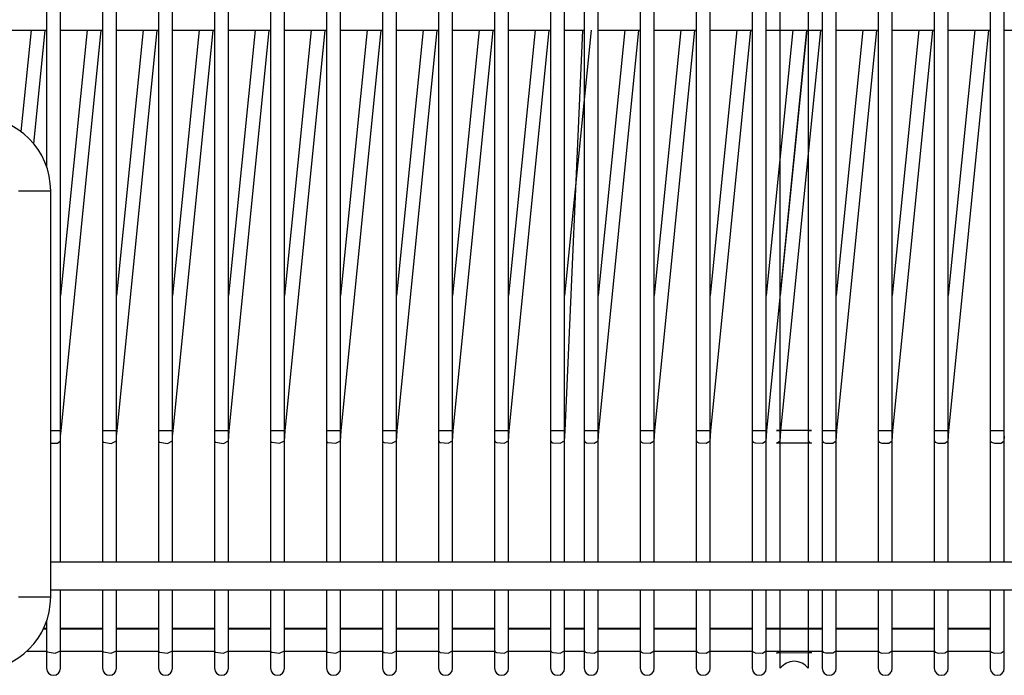
# Model space of a CAD drawing. Units: millimetres. Extents: x 55 to 7573, y -2 to 5359.
# Drawn here: x 2397 to 2432, y 3963 to 3986 of the extents above; entities that cross this region are included whole.
import ezdxf

# ---------------------------------------------------------------- set-up
doc = ezdxf.new("R2010")
doc.units = ezdxf.units.MM
doc.layers.add('LG-Product', color=3, linetype='Continuous')

msp = doc.modelspace()

# ---------------------------------------------------------------- linework, layer by layer
at = {"layer": 'LG-Product', "linetype": 'Continuous'}
for p, q in [((2397.868998, 3986.873769), (2397.868998, 3985.87383)), ((2398.368968, 3985.87383), (2398.368968, 3986.873769)), ((2399.869118, 3986.873769), (2399.869118, 3985.87383)), ((2400.369088, 3985.87383), (2400.369088, 3986.873769)), ((2401.868996, 3986.873769), (2401.868996, 3985.87383)), ((2402.368966, 3985.87383), (2402.368966, 3986.873769)), ((2403.869116, 3986.873769), (2403.869116, 3985.87383)), ((2404.369086, 3985.87383), (2404.369086, 3986.873769)), ((2405.868994, 3986.873769), (2405.868994, 3985.87383)), ((2406.368964, 3985.87383), (2406.368964, 3986.873769)), ((2407.869115, 3986.873769), (2407.869115, 3985.87383)), ((2408.369084, 3985.87383), (2408.369084, 3986.873769)), ((2409.868992, 3986.873769), (2409.868992, 3985.87383)), ((2410.368962, 3985.87383), (2410.368962, 3986.873769)), ((2411.869113, 3986.873769), (2411.869113, 3985.87383)), ((2412.369082, 3985.87383), (2412.369082, 3986.873769)), ((2413.86899, 3986.873769), (2413.86899, 3985.87383)), ((2414.36896, 3985.87383), (2414.36896, 3986.873769)), ((2415.869111, 3986.873769), (2415.869111, 3985.87383)), ((2416.36908, 3985.87383), (2416.36908, 3986.873769)), ((2417.068888, 3986.873769), (2417.068888, 3985.87383)), ((2417.568858, 3985.87383), (2417.568858, 3986.873769)), ((2419.069009, 3986.873769), (2419.069009, 3985.87383)), ((2419.568978, 3985.87383), (2419.568978, 3986.873769)), ((2421.068887, 3986.873769), (2421.068887, 3985.87383)), ((2421.568856, 3985.87383), (2421.568856, 3986.873769)), ((2423.069007, 3986.873769), (2423.069007, 3985.87383)), ((2423.568976, 3985.87383), (2423.568976, 3986.873769)), ((2424.068854, 3985.87383), (2424.068854, 3986.873769)), ((2425.068885, 3986.873769), (2425.068885, 3985.87383)), ((2425.569005, 3986.873769), (2425.569005, 3985.87383)), ((2426.068974, 3985.87383), (2426.068974, 3986.873769)), ((2427.568883, 3986.873769), (2427.568883, 3985.87383)), ((2428.068852, 3985.87383), (2428.068852, 3986.873769)), ((2429.569003, 3986.873769), (2429.569003, 3985.87383)), ((2430.068972, 3985.87383), (2430.068972, 3986.873769)), ((2431.568881, 3986.873769), (2431.568881, 3985.87383)), ((2432.06885, 3985.87383), (2432.06885, 3986.873769)), ((2396.36909, 3985.87383), (2397.868998, 3985.87383)), ((2397.317918, 3985.87383), (2396.955052, 3982.246871)), ((2397.413842, 3981.809156), (2397.820309, 3985.87383)), ((2397.868998, 3985.87383), (2397.868998, 3981.002519)), ((2398.368968, 3985.87383), (2399.869118, 3985.87383)), ((2398.368968, 3971.566322), (2398.368968, 3985.87383)), ((2399.317796, 3985.87383), (2398.368968, 3976.386522)), ((2398.38762, 3971.546943), (2399.82043, 3985.87383)), ((2399.869118, 3985.87383), (2399.869118, 3971.566322)), ((2400.369088, 3985.87383), (2401.868996, 3985.87383)), ((2400.369088, 3971.566322), (2400.369088, 3985.87383)), ((2401.317916, 3985.87383), (2400.369088, 3976.386522)), ((2400.387498, 3971.546943), (2401.820307, 3985.87383)), ((2401.868996, 3985.87383), (2401.868996, 3971.566322)), ((2402.368966, 3985.87383), (2403.869116, 3985.87383)), ((2402.368966, 3971.566322), (2402.368966, 3985.87383)), ((2403.317794, 3985.87383), (2402.368966, 3976.386522)), ((2402.387618, 3971.546943), (2403.820428, 3985.87383)), ((2403.869116, 3985.87383), (2403.869116, 3971.566322)), ((2404.369086, 3985.87383), (2405.868994, 3985.87383)), ((2404.369086, 3971.566322), (2404.369086, 3985.87383)), ((2405.317914, 3985.87383), (2404.369086, 3976.386522)), ((2404.387738, 3971.546943), (2405.820305, 3985.87383)), ((2405.868994, 3985.87383), (2405.868994, 3971.566322)), ((2406.368964, 3985.87383), (2407.869115, 3985.87383)), ((2406.368964, 3971.566322), (2406.368964, 3985.87383)), ((2407.317792, 3985.87383), (2406.368964, 3976.386522)), ((2406.387616, 3971.546943), (2407.820426, 3985.87383)), ((2407.869115, 3985.87383), (2407.869115, 3971.566322)), ((2408.369084, 3985.87383), (2409.868992, 3985.87383)), ((2408.369084, 3971.566322), (2408.369084, 3985.87383)), ((2409.317912, 3985.87383), (2408.369084, 3976.386522)), ((2408.387736, 3971.546943), (2409.820304, 3985.87383)), ((2409.868992, 3985.87383), (2409.868992, 3971.566322)), ((2410.368962, 3985.87383), (2411.869113, 3985.87383)), ((2410.368962, 3971.566322), (2410.368962, 3985.87383)), ((2411.31779, 3985.87383), (2410.368962, 3976.386522)), ((2410.387614, 3971.546943), (2411.820424, 3985.87383)), ((2411.869113, 3985.87383), (2411.869113, 3971.566322)), ((2412.369082, 3985.87383), (2413.86899, 3985.87383)), ((2412.369082, 3971.566322), (2412.369082, 3985.87383)), ((2413.31791, 3985.87383), (2412.369082, 3976.386522)), ((2412.387734, 3971.546943), (2413.820302, 3985.87383)), ((2413.86899, 3985.87383), (2413.86899, 3971.566322)), ((2414.36896, 3985.87383), (2415.869111, 3985.87383)), ((2414.36896, 3971.566322), (2414.36896, 3985.87383)), ((2415.317788, 3985.87383), (2414.36896, 3976.386522)), ((2414.387612, 3971.546943), (2415.820422, 3985.87383)), ((2415.869111, 3985.87383), (2415.869111, 3971.566322)), ((2416.36908, 3985.87383), (2417.068888, 3985.87383)), ((2416.36908, 3971.566322), (2416.36908, 3985.87383)), ((2417.317908, 3985.87383), (2416.36908, 3976.386522)), ((2416.387732, 3971.546943), (2417.0202, 3985.87383)), ((2417.068888, 3985.87383), (2417.068888, 3971.566322)), ((2417.568858, 3985.87383), (2419.069009, 3985.87383)), ((2417.568858, 3971.566322), (2417.568858, 3985.87383)), ((2418.517686, 3985.87383), (2417.568858, 3976.386522)), ((2417.58751, 3971.546943), (2419.02032, 3985.87383)), ((2419.069009, 3985.87383), (2419.069009, 3971.566322)), ((2419.568978, 3985.87383), (2421.068887, 3985.87383)), ((2419.568978, 3971.566322), (2419.568978, 3985.87383)), ((2420.517806, 3985.87383), (2419.568978, 3976.386522)), ((2419.58763, 3971.546943), (2421.020198, 3985.87383)), ((2421.068887, 3985.87383), (2421.068887, 3971.566322)), ((2421.568856, 3985.87383), (2423.069007, 3985.87383)), ((2421.568856, 3971.566322), (2421.568856, 3985.87383)), ((2422.517684, 3985.87383), (2421.568856, 3976.386522)), ((2421.587508, 3971.546943), (2423.020318, 3985.87383)), ((2423.069007, 3985.87383), (2423.069007, 3971.566322)), ((2423.568976, 3985.87383), (2425.068885, 3985.87383)), ((2423.568976, 3971.566322), (2423.568976, 3985.87383)), ((2424.517804, 3985.87383), (2423.568976, 3976.386522)), ((2423.587628, 3971.546943), (2425.020196, 3985.87383)), ((2424.068854, 3985.87383), (2425.569005, 3985.87383)), ((2424.068854, 3971.566322), (2424.068854, 3985.87383)), ((2425.017682, 3985.87383), (2424.069096, 3976.386522)), ((2424.087506, 3971.546943), (2425.520316, 3985.87383)), ((2425.068885, 3985.87383), (2425.068885, 3971.566322)), ((2425.569005, 3985.87383), (2425.569005, 3971.566322)), ((2426.068974, 3985.87383), (2427.568883, 3985.87383)), ((2426.068974, 3971.566322), (2426.068974, 3985.87383)), ((2427.017802, 3985.87383), (2426.068974, 3976.386522)), ((2426.087626, 3971.546943), (2427.520194, 3985.87383)), ((2427.568883, 3985.87383), (2427.568883, 3971.566322)), ((2428.068852, 3985.87383), (2429.569003, 3985.87383)), ((2428.068852, 3971.566322), (2428.068852, 3985.87383)), ((2429.01768, 3985.87383), (2428.069094, 3976.386522)), ((2428.087504, 3971.546943), (2429.520314, 3985.87383)), ((2429.569003, 3985.87383), (2429.569003, 3971.566322)), ((2430.068972, 3985.87383), (2431.568881, 3985.87383)), ((2430.068972, 3971.566322), (2430.068972, 3985.87383)), ((2431.0178, 3985.87383), (2430.068972, 3976.386522)), ((2430.087624, 3971.546943), (2431.520192, 3985.87383)), ((2431.568881, 3985.87383), (2431.568881, 3971.566322)), ((2432.06885, 3985.87383), (2433.569001, 3985.87383)), ((2432.06885, 3971.566322), (2432.06885, 3985.87383)), ((2396.869059, 3980.123939), (2398.019183, 3980.123939)), ((2398.019183, 3965.623855), (2398.019183, 3980.123939)), ((2398.018941, 3971.566322), (2398.256087, 3971.566322)), ((2398.256087, 3971.566322), (2398.368968, 3971.566322)), ((2398.368968, 3971.37738), (2398.368968, 3971.566322)), ((2398.382775, 3971.547428), (2398.368968, 3971.548881)), ((2398.368968, 3971.194978), (2398.368968, 3971.37738)), ((2398.368968, 3971.189165), (2398.373812, 3971.365995)), ((2398.373812, 3971.365995), (2398.38762, 3971.546943)), ((2398.38762, 3971.546943), (2398.382775, 3971.547428)), ((2399.869118, 3971.566322), (2399.876628, 3971.566322)), ((2399.869118, 3971.566322), (2399.869118, 3971.37738)), ((2399.869118, 3971.37738), (2399.869118, 3971.194978)), ((2399.876628, 3971.566322), (2399.898671, 3971.566322)), ((2399.898671, 3971.566322), (2400.179661, 3971.566322)), ((2400.179661, 3971.566322), (2400.369088, 3971.566322)), ((2400.369088, 3971.37738), (2400.369088, 3971.566322)), ((2400.382895, 3971.547428), (2400.369088, 3971.548881)), ((2400.369088, 3971.194978), (2400.369088, 3971.37738)), ((2400.369088, 3971.189165), (2400.373933, 3971.365995)), ((2400.373933, 3971.365995), (2400.387498, 3971.546943)), ((2400.387498, 3971.546943), (2400.382895, 3971.547428)), ((2401.868996, 3971.566322), (2401.877717, 3971.566322)), ((2401.868996, 3971.566322), (2401.868996, 3971.37738)), ((2401.868996, 3971.37738), (2401.868996, 3971.194978)), ((2401.877717, 3971.566322), (2401.903151, 3971.566322)), ((2401.903151, 3971.566322), (2402.184384, 3971.566322)), ((2402.184384, 3971.566322), (2402.368966, 3971.566322)), ((2402.368966, 3971.37738), (2402.368966, 3971.566322)), ((2402.382773, 3971.547428), (2402.368966, 3971.548881)), ((2402.368966, 3971.194978), (2402.368966, 3971.37738)), ((2402.368966, 3971.189165), (2402.37381, 3971.365995)), ((2402.37381, 3971.365995), (2402.387618, 3971.546943)), ((2402.387618, 3971.546943), (2402.382773, 3971.547428)), ((2403.869116, 3971.566322), (2403.879048, 3971.566322)), ((2403.869116, 3971.566322), (2403.869116, 3971.37738)), ((2403.869116, 3971.37738), (2403.869116, 3971.194978)), ((2403.879048, 3971.566322), (2403.908358, 3971.566322)), ((2403.908358, 3971.566322), (2404.189107, 3971.566322)), ((2404.189107, 3971.566322), (2404.369086, 3971.566322)), ((2404.369086, 3971.37738), (2404.369086, 3971.566322)), ((2404.382893, 3971.547428), (2404.369086, 3971.548881)), ((2404.369086, 3971.194978), (2404.369086, 3971.37738)), ((2404.369086, 3971.189165), (2404.373931, 3971.365995)), ((2404.373931, 3971.365995), (2404.387738, 3971.546943)), ((2404.387738, 3971.546943), (2404.382893, 3971.547428)), ((2405.868994, 3971.566322), (2405.880379, 3971.566322)), ((2405.868994, 3971.566322), (2405.868994, 3971.37738)), ((2405.868994, 3971.37738), (2405.868994, 3971.194978)), ((2405.880379, 3971.566322), (2405.913565, 3971.566322)), ((2405.913565, 3971.566322), (2406.193587, 3971.566322)), ((2406.193587, 3971.566322), (2406.368964, 3971.566322)), ((2406.368964, 3971.37738), (2406.368964, 3971.566322)), ((2406.382771, 3971.547428), (2406.368964, 3971.548881)), ((2406.368964, 3971.194978), (2406.368964, 3971.37738)), ((2406.368964, 3971.189165), (2406.373809, 3971.365995)), ((2406.373809, 3971.365995), (2406.387616, 3971.546943)), ((2406.387616, 3971.546943), (2406.382771, 3971.547428)), ((2407.869115, 3971.566322), (2407.881953, 3971.566322)), ((2407.869115, 3971.566322), (2407.869115, 3971.37738)), ((2407.869115, 3971.37738), (2407.869115, 3971.194978)), ((2407.881953, 3971.566322), (2407.919257, 3971.566322)), ((2407.919257, 3971.566322), (2408.19831, 3971.566322)), ((2408.19831, 3971.566322), (2408.369084, 3971.566322)), ((2408.369084, 3971.37738), (2408.369084, 3971.566322)), ((2408.382891, 3971.547428), (2408.369084, 3971.548881)), ((2408.369084, 3971.194978), (2408.369084, 3971.37738)), ((2408.369084, 3971.189165), (2408.373929, 3971.365995)), ((2408.373929, 3971.365995), (2408.387736, 3971.546943)), ((2408.387736, 3971.546943), (2408.382891, 3971.547428)), ((2409.868992, 3971.566322), (2409.883526, 3971.566322)), ((2409.868992, 3971.566322), (2409.868992, 3971.37738)), ((2409.868992, 3971.37738), (2409.868992, 3971.194978)), ((2409.883526, 3971.566322), (2409.925191, 3971.566322)), ((2409.925191, 3971.566322), (2410.20279, 3971.566322)), ((2410.20279, 3971.566322), (2410.368962, 3971.566322)), ((2410.368962, 3971.37738), (2410.368962, 3971.566322)), ((2410.382769, 3971.547428), (2410.368962, 3971.548881)), ((2410.368962, 3971.194978), (2410.368962, 3971.37738)), ((2410.368962, 3971.189165), (2410.373807, 3971.365995)), ((2410.373807, 3971.365995), (2410.387614, 3971.546943)), ((2410.387614, 3971.546943), (2410.382769, 3971.547428)), ((2411.869113, 3971.566322), (2411.8851, 3971.566322)), ((2411.869113, 3971.566322), (2411.869113, 3971.37738)), ((2411.869113, 3971.37738), (2411.869113, 3971.194978)), ((2411.8851, 3971.566322), (2411.931366, 3971.566322)), ((2411.931366, 3971.566322), (2412.20727, 3971.566322)), ((2412.20727, 3971.566322), (2412.369082, 3971.566322)), ((2412.369082, 3971.37738), (2412.369082, 3971.566322)), ((2412.382889, 3971.547428), (2412.369082, 3971.548881)), ((2412.369082, 3971.194978), (2412.369082, 3971.37738)), ((2412.369082, 3971.189165), (2412.373927, 3971.365995)), ((2412.373927, 3971.365995), (2412.387734, 3971.546943)), ((2412.387734, 3971.546943), (2412.382889, 3971.547428)), ((2413.86899, 3971.566322), (2413.886916, 3971.566322)), ((2413.86899, 3971.566322), (2413.86899, 3971.37738)), ((2413.86899, 3971.37738), (2413.86899, 3971.194978)), ((2413.886916, 3971.566322), (2413.937785, 3971.566322)), ((2413.937785, 3971.566322), (2414.211751, 3971.566322)), ((2414.211751, 3971.566322), (2414.36896, 3971.566322)), ((2414.36896, 3971.37738), (2414.36896, 3971.566322)), ((2414.382767, 3971.547428), (2414.36896, 3971.548881)), ((2414.36896, 3971.194978), (2414.36896, 3971.37738)), ((2414.36896, 3971.189165), (2414.373805, 3971.365995)), ((2414.373805, 3971.365995), (2414.387612, 3971.546943)), ((2414.387612, 3971.546943), (2414.382767, 3971.547428)), ((2415.869111, 3971.566322), (2415.888731, 3971.566322)), ((2415.869111, 3971.566322), (2415.869111, 3971.37738)), ((2415.869111, 3971.37738), (2415.869111, 3971.194978)), ((2415.888731, 3971.566322), (2415.944445, 3971.566322)), ((2415.944445, 3971.566322), (2416.216231, 3971.566322)), ((2416.216231, 3971.566322), (2416.36908, 3971.566322)), ((2416.36908, 3971.37738), (2416.36908, 3971.566322)), ((2416.382887, 3971.547428), (2416.36908, 3971.548881)), ((2416.36908, 3971.194978), (2416.36908, 3971.37738)), ((2416.36908, 3971.189165), (2416.373925, 3971.365995)), ((2416.373925, 3971.365995), (2416.387732, 3971.546943)), ((2416.387732, 3971.546943), (2416.382887, 3971.547428)), ((2417.068888, 3971.566322), (2417.090447, 3971.566322)), ((2417.068888, 3971.566322), (2417.068888, 3971.37738)), ((2417.068888, 3971.37738), (2417.068888, 3971.194978)), ((2417.090447, 3971.566322), (2417.15149, 3971.566322)), ((2417.15149, 3971.566322), (2417.420611, 3971.566322)), ((2417.420611, 3971.566322), (2417.568858, 3971.566322)), ((2417.568858, 3971.37738), (2417.568858, 3971.566322)), ((2417.582665, 3971.547428), (2417.568858, 3971.548881)), ((2417.568858, 3971.194978), (2417.568858, 3971.37738)), ((2417.568858, 3971.189165), (2417.573703, 3971.365995)), ((2417.573703, 3971.365995), (2417.58751, 3971.546943)), ((2417.58751, 3971.546943), (2417.582665, 3971.547428)), ((2419.069009, 3971.566322), (2419.092505, 3971.566322)), ((2419.069009, 3971.566322), (2419.069009, 3971.37738)), ((2419.069009, 3971.37738), (2419.069009, 3971.194978)), ((2419.092505, 3971.566322), (2419.158635, 3971.566322)), ((2419.158635, 3971.566322), (2419.424849, 3971.566322)), ((2419.424849, 3971.566322), (2419.568978, 3971.566322)), ((2419.568978, 3971.37738), (2419.568978, 3971.566322)), ((2419.582785, 3971.547428), (2419.568978, 3971.548881)), ((2419.568978, 3971.194978), (2419.568978, 3971.37738)), ((2419.568978, 3971.189165), (2419.573823, 3971.365995)), ((2419.573823, 3971.365995), (2419.58763, 3971.546943)), ((2419.58763, 3971.546943), (2419.582785, 3971.547428)), ((2421.068887, 3971.566322), (2421.094563, 3971.566322)), ((2421.068887, 3971.566322), (2421.068887, 3971.37738)), ((2421.068887, 3971.37738), (2421.068887, 3971.194978)), ((2421.094563, 3971.566322), (2421.166264, 3971.566322)), ((2421.166264, 3971.566322), (2421.429087, 3971.566322)), ((2421.429087, 3971.566322), (2421.568856, 3971.566322)), ((2421.568856, 3971.37738), (2421.568856, 3971.566322)), ((2421.582663, 3971.547428), (2421.568856, 3971.548881)), ((2421.568856, 3971.194978), (2421.568856, 3971.37738)), ((2421.568856, 3971.189165), (2421.573701, 3971.365995)), ((2421.573701, 3971.365995), (2421.587508, 3971.546943)), ((2421.587508, 3971.546943), (2421.582663, 3971.547428)), ((2423.069007, 3971.566322), (2423.096621, 3971.566322)), ((2423.069007, 3971.566322), (2423.069007, 3971.37738)), ((2423.069007, 3971.37738), (2423.069007, 3971.194978)), ((2423.096621, 3971.566322), (2423.173894, 3971.566322)), ((2423.173894, 3971.566322), (2423.433568, 3971.566322)), ((2423.433568, 3971.566322), (2423.568976, 3971.566322)), ((2423.568976, 3971.37738), (2423.568976, 3971.566322)), ((2423.582783, 3971.547428), (2423.568976, 3971.548881)), ((2423.568976, 3971.194978), (2423.568976, 3971.37738)), ((2423.568976, 3971.189165), (2423.573821, 3971.365995)), ((2423.573821, 3971.365995), (2423.587628, 3971.546943)), ((2423.587628, 3971.546943), (2423.582783, 3971.547428)), ((2425.181765, 3971.566322), (2423.937806, 3971.566322)), ((2423.937806, 3971.566322), (2424.068854, 3971.566322)), ((2424.068854, 3971.37738), (2424.068854, 3971.566322)), ((2424.082661, 3971.547428), (2424.068854, 3971.548881)), ((2424.068854, 3971.194978), (2424.068854, 3971.37738)), ((2424.068854, 3971.189165), (2424.073699, 3971.365995)), ((2424.073699, 3971.365995), (2424.087506, 3971.546943)), ((2424.087506, 3971.546943), (2424.082661, 3971.547428)), ((2425.068885, 3971.566322), (2425.098921, 3971.566322)), ((2425.068885, 3971.566322), (2425.068885, 3971.37738)), ((2425.068885, 3971.37738), (2425.068885, 3971.194978)), ((2425.098921, 3971.566322), (2425.181765, 3971.566322)), ((2425.569005, 3971.566322), (2425.601222, 3971.566322)), ((2425.569005, 3971.566322), (2425.569005, 3971.37738)), ((2425.569005, 3971.37738), (2425.569005, 3971.194978)), ((2425.601222, 3971.566322), (2425.689879, 3971.566322)), ((2425.689879, 3971.566322), (2425.942044, 3971.566322)), ((2425.942044, 3971.566322), (2426.068974, 3971.566322)), ((2426.068974, 3971.37738), (2426.068974, 3971.566322)), ((2426.082781, 3971.547428), (2426.068974, 3971.548881)), ((2426.068974, 3971.194978), (2426.068974, 3971.37738)), ((2426.068974, 3971.189165), (2426.073819, 3971.365995)), ((2426.073819, 3971.365995), (2426.087626, 3971.546943)), ((2426.087626, 3971.546943), (2426.082781, 3971.547428)), ((2427.568883, 3971.566322), (2427.603764, 3971.566322)), ((2427.568883, 3971.566322), (2427.568883, 3971.37738)), ((2427.568883, 3971.37738), (2427.568883, 3971.194978)), ((2427.603764, 3971.566322), (2427.698235, 3971.566322)), ((2427.698235, 3971.566322), (2427.94604, 3971.566322)), ((2427.94604, 3971.566322), (2428.068852, 3971.566322)), ((2428.068852, 3971.37738), (2428.068852, 3971.566322)), ((2428.082659, 3971.547428), (2428.068852, 3971.548881)), ((2428.068852, 3971.194978), (2428.068852, 3971.37738)), ((2428.068852, 3971.189165), (2428.073697, 3971.365995)), ((2428.073697, 3971.365995), (2428.087504, 3971.546943)), ((2428.087504, 3971.546943), (2428.082659, 3971.547428)), ((2429.569003, 3971.566322), (2429.606064, 3971.566322)), ((2429.569003, 3971.566322), (2429.569003, 3971.37738)), ((2429.569003, 3971.37738), (2429.569003, 3971.194978)), ((2429.606064, 3971.566322), (2429.706833, 3971.566322)), ((2429.706833, 3971.566322), (2429.950278, 3971.566322)), ((2429.950278, 3971.566322), (2430.068972, 3971.566322)), ((2430.068972, 3971.37738), (2430.068972, 3971.566322)), ((2430.082779, 3971.547428), (2430.068972, 3971.548881)), ((2430.068972, 3971.194978), (2430.068972, 3971.37738)), ((2430.068972, 3971.189165), (2430.073817, 3971.365995)), ((2430.073817, 3971.365995), (2430.087624, 3971.546943)), ((2430.087624, 3971.546943), (2430.082779, 3971.547428)), ((2431.568881, 3971.566322), (2431.608849, 3971.566322)), ((2431.568881, 3971.566322), (2431.568881, 3971.37738)), ((2431.568881, 3971.37738), (2431.568881, 3971.194978)), ((2431.608849, 3971.566322), (2431.715432, 3971.566322)), ((2431.715432, 3971.566322), (2431.954274, 3971.566322)), ((2431.954274, 3971.566322), (2432.06885, 3971.566322)), ((2432.06885, 3971.37738), (2432.06885, 3971.566322)), ((2432.06885, 3971.194978), (2432.06885, 3971.37738)), ((2432.06885, 3971.189165), (2432.073695, 3971.365995)), ((2398.018941, 3971.109954), (2398.256087, 3971.117464)), ((2398.256087, 3971.117464), (2398.368968, 3971.194978)), ((2398.368968, 3966.873779), (2398.368968, 3971.194978)), ((2399.869118, 3971.194978), (2399.869118, 3966.873779)), ((2399.869118, 3971.194978), (2399.876628, 3971.172451)), ((2399.876628, 3971.172451), (2399.898671, 3971.151376)), ((2399.898671, 3971.151376), (2400.179661, 3971.104867)), ((2400.179661, 3971.104867), (2400.369088, 3971.194978)), ((2400.369088, 3966.873779), (2400.369088, 3971.194978)), ((2401.868996, 3971.194978), (2401.868996, 3966.873779)), ((2401.868996, 3971.194978), (2401.877717, 3971.170755)), ((2401.877717, 3971.170755), (2401.903151, 3971.148227)), ((2401.903151, 3971.148227), (2402.184384, 3971.105352)), ((2402.184384, 3971.105352), (2402.368966, 3971.194978)), ((2402.368966, 3966.873779), (2402.368966, 3971.194978)), ((2403.869116, 3971.194978), (2403.869116, 3966.873779)), ((2403.869116, 3971.194978), (2403.879048, 3971.169059)), ((2403.879048, 3971.169059), (2403.908358, 3971.145078)), ((2403.908358, 3971.145078), (2404.189107, 3971.105836)), ((2404.189107, 3971.105836), (2404.369086, 3971.194978)), ((2404.369086, 3966.873779), (2404.369086, 3971.194978)), ((2405.868994, 3971.194978), (2405.868994, 3966.873779)), ((2405.868994, 3971.194978), (2405.880379, 3971.167364)), ((2405.880379, 3971.167364), (2405.913565, 3971.142171)), ((2405.913565, 3971.142171), (2406.193587, 3971.106321)), ((2406.193587, 3971.106321), (2406.368964, 3971.194978)), ((2406.368964, 3966.873779), (2406.368964, 3971.194978)), ((2407.869115, 3971.194978), (2407.869115, 3966.873779)), ((2407.869115, 3971.194978), (2407.881953, 3971.165668)), ((2407.881953, 3971.165668), (2407.919257, 3971.139265)), ((2407.919257, 3971.139265), (2408.19831, 3971.107048)), ((2408.19831, 3971.107048), (2408.369084, 3971.194978)), ((2408.369084, 3966.873779), (2408.369084, 3971.194978)), ((2409.868992, 3971.194978), (2409.868992, 3966.873779)), ((2409.868992, 3971.194978), (2409.883526, 3971.163972)), ((2409.883526, 3971.163972), (2409.925191, 3971.136358)), ((2409.925191, 3971.136358), (2410.20279, 3971.107532)), ((2410.20279, 3971.107532), (2410.368962, 3971.194978)), ((2410.368962, 3966.873779), (2410.368962, 3971.194978)), ((2411.869113, 3971.194978), (2411.869113, 3966.873779)), ((2411.869113, 3971.194978), (2411.8851, 3971.162277)), ((2411.8851, 3971.162277), (2411.931366, 3971.133693)), ((2411.931366, 3971.133693), (2412.20727, 3971.108259)), ((2412.20727, 3971.108259), (2412.369082, 3971.194978)), ((2412.369082, 3966.873779), (2412.369082, 3971.194978)), ((2413.86899, 3971.194978), (2413.86899, 3966.873779)), ((2413.86899, 3971.194978), (2413.886916, 3971.160581)), ((2413.886916, 3971.160581), (2413.937785, 3971.131029)), ((2413.937785, 3971.131029), (2414.211751, 3971.108743)), ((2414.211751, 3971.108743), (2414.36896, 3971.194978)), ((2414.36896, 3966.873779), (2414.36896, 3971.194978)), ((2415.869111, 3971.194978), (2415.869111, 3966.873779)), ((2415.869111, 3971.194978), (2415.888731, 3971.158885)), ((2415.888731, 3971.158885), (2415.944445, 3971.128606)), ((2415.944445, 3971.128606), (2416.216231, 3971.10947)), ((2416.216231, 3971.10947), (2416.36908, 3971.194978)), ((2416.36908, 3966.873779), (2416.36908, 3971.194978)), ((2417.068888, 3971.194978), (2417.068888, 3966.873779)), ((2417.068888, 3971.194978), (2417.090447, 3971.157432)), ((2417.090447, 3971.157432), (2417.15149, 3971.126184)), ((2417.15149, 3971.126184), (2417.420611, 3971.110197)), ((2417.420611, 3971.110197), (2417.568858, 3971.194978)), ((2417.568858, 3966.873779), (2417.568858, 3971.194978)), ((2419.069009, 3971.194978), (2419.069009, 3966.873779)), ((2419.069009, 3971.194978), (2419.092505, 3971.155736)), ((2419.092505, 3971.155736), (2419.158635, 3971.123762)), ((2419.158635, 3971.123762), (2419.424849, 3971.110923)), ((2419.424849, 3971.110923), (2419.568978, 3971.194978)), ((2419.568978, 3966.873779), (2419.568978, 3971.194978)), ((2421.068887, 3971.194978), (2421.068887, 3966.873779)), ((2421.068887, 3971.194978), (2421.094563, 3971.154041)), ((2421.094563, 3971.154041), (2421.166264, 3971.121582)), ((2421.166264, 3971.121582), (2421.429087, 3971.11165)), ((2421.429087, 3971.11165), (2421.568856, 3971.194978)), ((2421.568856, 3966.873779), (2421.568856, 3971.194978)), ((2423.069007, 3971.194978), (2423.069007, 3966.873779)), ((2423.069007, 3971.194978), (2423.096621, 3971.152587)), ((2423.096621, 3971.152587), (2423.173894, 3971.119401)), ((2423.173894, 3971.119401), (2423.433568, 3971.112619)), ((2423.433568, 3971.112619), (2423.568976, 3971.194978)), ((2423.568976, 3966.873779), (2423.568976, 3971.194978)), ((2423.937806, 3971.113346), (2424.068854, 3971.194978)), ((2425.181765, 3971.117464), (2423.937806, 3971.113346)), ((2424.068854, 3966.873779), (2424.068854, 3971.194978)), ((2425.068885, 3971.194978), (2425.068885, 3966.873779)), ((2425.068885, 3971.194978), (2425.098921, 3971.150892)), ((2425.098921, 3971.150892), (2425.181765, 3971.117464)), ((2425.569005, 3971.194978), (2425.569005, 3966.873779)), ((2425.569005, 3971.194978), (2425.601222, 3971.149438)), ((2425.601222, 3971.149438), (2425.689879, 3971.115526)), ((2425.689879, 3971.115526), (2425.942044, 3971.114315)), ((2425.942044, 3971.114315), (2426.068974, 3971.194978)), ((2426.068974, 3966.873779), (2426.068974, 3971.194978)), ((2427.568883, 3971.194978), (2427.568883, 3966.873779)), ((2427.568883, 3971.194978), (2427.603764, 3971.147743)), ((2427.603764, 3971.147743), (2427.698235, 3971.11383)), ((2427.698235, 3971.11383), (2427.94604, 3971.115041)), ((2427.94604, 3971.115041), (2428.068852, 3971.194978)), ((2428.068852, 3966.873779), (2428.068852, 3971.194978)), ((2429.569003, 3971.194978), (2429.569003, 3966.873779)), ((2429.569003, 3971.194978), (2429.606064, 3971.146289)), ((2429.606064, 3971.146289), (2429.706833, 3971.112134)), ((2429.706833, 3971.112134), (2429.950278, 3971.11601)), ((2429.950278, 3971.11601), (2430.068972, 3971.194978)), ((2430.068972, 3966.873779), (2430.068972, 3971.194978)), ((2431.568881, 3971.194978), (2431.568881, 3966.873779)), ((2431.568881, 3971.194978), (2431.608849, 3971.144836)), ((2431.608849, 3971.144836), (2431.715432, 3971.110439)), ((2431.715432, 3971.110439), (2431.954274, 3971.116979)), ((2431.954274, 3971.116979), (2432.06885, 3971.194978)), ((2432.06885, 3966.873779), (2432.06885, 3971.194978)), ((2398.019425, 3966.873779), (2433.420996, 3966.873779)), ((2398.019425, 3965.87384), (2433.420996, 3965.87384)), ((2398.368968, 3963.694952), (2398.368968, 3965.87384)), ((2399.869118, 3965.87384), (2399.869118, 3963.694952)), ((2400.369088, 3963.694952), (2400.369088, 3965.87384)), ((2401.868996, 3965.87384), (2401.868996, 3963.694952)), ((2402.368966, 3963.694952), (2402.368966, 3965.87384)), ((2403.869116, 3965.87384), (2403.869116, 3963.694952)), ((2404.369086, 3963.694952), (2404.369086, 3965.87384)), ((2405.868994, 3965.87384), (2405.868994, 3963.694952)), ((2406.368964, 3963.694952), (2406.368964, 3965.87384)), ((2407.869115, 3965.87384), (2407.869115, 3963.694952)), ((2408.369084, 3963.694952), (2408.369084, 3965.87384)), ((2409.868992, 3965.87384), (2409.868992, 3963.694952)), ((2410.368962, 3963.694952), (2410.368962, 3965.87384)), ((2411.869113, 3965.87384), (2411.869113, 3963.694952)), ((2412.369082, 3963.694952), (2412.369082, 3965.87384)), ((2413.86899, 3965.87384), (2413.86899, 3963.694952)), ((2414.36896, 3963.694952), (2414.36896, 3965.87384)), ((2415.869111, 3965.87384), (2415.869111, 3963.694952)), ((2416.36908, 3963.694952), (2416.36908, 3965.87384)), ((2417.068888, 3965.87384), (2417.068888, 3963.694952)), ((2417.568858, 3963.694952), (2417.568858, 3965.87384)), ((2419.069009, 3965.87384), (2419.069009, 3963.694952)), ((2419.568978, 3963.694952), (2419.568978, 3965.87384)), ((2421.068887, 3965.87384), (2421.068887, 3963.694952)), ((2421.568856, 3963.694952), (2421.568856, 3965.87384)), ((2423.069007, 3965.87384), (2423.069007, 3963.694952)), ((2423.568976, 3963.694952), (2423.568976, 3965.87384)), ((2424.068854, 3963.694952), (2424.068854, 3965.87384)), ((2425.068885, 3965.87384), (2425.068885, 3963.694952)), ((2425.569005, 3965.87384), (2425.569005, 3963.694952)), ((2426.068974, 3963.694952), (2426.068974, 3965.87384)), ((2427.568883, 3965.87384), (2427.568883, 3963.694952)), ((2428.068852, 3963.694952), (2428.068852, 3965.87384)), ((2429.569003, 3965.87384), (2429.569003, 3963.694952)), ((2430.068972, 3963.694952), (2430.068972, 3965.87384)), ((2431.568881, 3965.87384), (2431.568881, 3963.694952)), ((2432.06885, 3963.694952), (2432.06885, 3965.87384)), ((2396.869059, 3965.623855), (2398.019183, 3965.623855)), ((2397.868998, 3964.745033), (2397.868998, 3963.694952)), ((2397.870936, 3964.467676), (2397.756602, 3964.467676)), ((2397.870936, 3964.491899), (2397.767987, 3964.491899)), ((2399.87251, 3964.491899), (2398.370421, 3964.491899)), ((2399.87251, 3964.467676), (2398.370421, 3964.467676)), ((2401.870208, 3964.491899), (2400.371995, 3964.491899)), ((2401.870208, 3964.467676), (2400.371995, 3964.467676)), ((2403.871781, 3964.491899), (2402.369693, 3964.491899)), ((2403.871781, 3964.467676), (2402.369693, 3964.467676)), ((2405.869721, 3964.491899), (2404.371266, 3964.491899)), ((2405.869721, 3964.467676), (2404.371266, 3964.467676)), ((2407.871295, 3964.491899), (2406.37284, 3964.491899)), ((2407.871295, 3964.467676), (2406.37284, 3964.467676)), ((2409.872868, 3964.491899), (2408.370537, 3964.491899)), ((2409.872868, 3964.467676), (2408.370537, 3964.467676)), ((2411.870566, 3964.491899), (2410.372111, 3964.491899)), ((2411.870566, 3964.467676), (2410.372111, 3964.467676)), ((2413.872139, 3964.491899), (2412.370051, 3964.491899)), ((2413.872139, 3964.467676), (2412.370051, 3964.467676)), ((2415.869837, 3964.491899), (2414.371382, 3964.491899)), ((2415.869837, 3964.467676), (2414.371382, 3964.467676)), ((2417.071311, 3964.491899), (2416.369322, 3964.491899)), ((2417.071311, 3964.467676), (2416.369322, 3964.467676)), ((2419.069009, 3964.491899), (2417.570796, 3964.491899)), ((2419.069009, 3964.467676), (2417.570796, 3964.467676)), ((2421.070582, 3964.491899), (2419.572369, 3964.491899)), ((2421.070582, 3964.467676), (2419.572369, 3964.467676)), ((2423.072156, 3964.491899), (2421.570067, 3964.491899)), ((2423.072156, 3964.467676), (2421.570067, 3964.467676)), ((2425.069853, 3964.491899), (2423.571641, 3964.491899)), ((2425.069853, 3964.467676), (2423.571641, 3964.467676)), ((2425.571427, 3964.491899), (2424.069338, 3964.491899)), ((2425.571427, 3964.467676), (2424.069338, 3964.467676)), ((2427.569125, 3964.491899), (2426.070912, 3964.491899)), ((2427.569125, 3964.467676), (2426.070912, 3964.467676)), ((2429.570698, 3964.491899), (2428.072486, 3964.491899)), ((2429.570698, 3964.467676), (2428.072486, 3964.467676)), ((2431.572272, 3964.491899), (2430.070183, 3964.491899)), ((2431.572272, 3964.467676), (2430.070183, 3964.467676)), ((2397.870936, 3963.667579), (2397.158044, 3963.667579)), ((2397.868998, 3963.694952), (2397.875539, 3963.67412)), ((2397.868998, 3963.694952), (2397.868998, 3963.238342)), ((2397.875539, 3963.67412), (2397.894191, 3963.654499)), ((2397.894191, 3963.654499), (2398.175181, 3963.604599)), ((2398.175181, 3963.604599), (2398.368968, 3963.694952)), ((2398.368968, 3963.238342), (2398.368968, 3963.694952)), ((2399.87251, 3963.667579), (2398.370421, 3963.667579)), ((2399.869118, 3963.694952), (2399.876628, 3963.672424)), ((2399.869118, 3963.694952), (2399.869118, 3963.238342)), ((2399.876628, 3963.672424), (2399.898671, 3963.65135)), ((2399.898671, 3963.65135), (2400.179661, 3963.605083)), ((2400.179661, 3963.605083), (2400.369088, 3963.694952)), ((2400.369088, 3963.238342), (2400.369088, 3963.694952)), ((2401.870208, 3963.667579), (2400.371995, 3963.667579)), ((2401.868996, 3963.694952), (2401.877717, 3963.670728)), ((2401.868996, 3963.694952), (2401.868996, 3963.238342)), ((2401.877717, 3963.670728), (2401.903151, 3963.648201)), ((2401.903151, 3963.648201), (2402.184384, 3963.605325)), ((2402.184384, 3963.605325), (2402.368966, 3963.694952)), ((2402.368966, 3963.238342), (2402.368966, 3963.694952)), ((2403.871781, 3963.667579), (2402.369693, 3963.667579)), ((2403.869116, 3963.694952), (2403.879048, 3963.669033)), ((2403.869116, 3963.694952), (2403.869116, 3963.238342)), ((2403.879048, 3963.669033), (2403.908358, 3963.645052)), ((2403.908358, 3963.645052), (2404.189107, 3963.60581)), ((2404.189107, 3963.60581), (2404.369086, 3963.694952)), ((2404.369086, 3963.238342), (2404.369086, 3963.694952)), ((2405.869721, 3963.667579), (2404.371266, 3963.667579)), ((2405.868994, 3963.694952), (2405.880379, 3963.667337)), ((2405.868994, 3963.694952), (2405.868994, 3963.238342)), ((2405.880379, 3963.667337), (2405.913565, 3963.642145)), ((2405.913565, 3963.642145), (2406.193587, 3963.606294)), ((2406.193587, 3963.606294), (2406.368964, 3963.694952)), ((2406.368964, 3963.238342), (2406.368964, 3963.694952)), ((2407.871295, 3963.667579), (2406.37284, 3963.667579)), ((2407.869115, 3963.694952), (2407.881953, 3963.665641)), ((2407.869115, 3963.694952), (2407.869115, 3963.238342)), ((2407.881953, 3963.665641), (2407.919257, 3963.639238)), ((2407.919257, 3963.639238), (2408.19831, 3963.607021)), ((2408.19831, 3963.607021), (2408.369084, 3963.694952)), ((2408.369084, 3963.238342), (2408.369084, 3963.694952)), ((2409.872868, 3963.667579), (2408.370537, 3963.667579)), ((2409.868992, 3963.694952), (2409.883526, 3963.663946)), ((2409.868992, 3963.694952), (2409.868992, 3963.238342)), ((2409.883526, 3963.663946), (2409.925191, 3963.636573)), ((2409.925191, 3963.636573), (2410.20279, 3963.607505)), ((2410.20279, 3963.607505), (2410.368962, 3963.694952)), ((2410.368962, 3963.238342), (2410.368962, 3963.694952)), ((2411.870566, 3963.667579), (2410.372111, 3963.667579)), ((2411.869113, 3963.694952), (2411.8851, 3963.66225)), ((2411.869113, 3963.694952), (2411.869113, 3963.238342)), ((2411.8851, 3963.66225), (2411.931366, 3963.633667)), ((2411.931366, 3963.633667), (2412.20727, 3963.608232)), ((2412.20727, 3963.608232), (2412.369082, 3963.694952)), ((2412.369082, 3963.238342), (2412.369082, 3963.694952)), ((2413.872139, 3963.667579), (2412.370051, 3963.667579)), ((2413.86899, 3963.694952), (2413.886916, 3963.660555)), ((2413.86899, 3963.694952), (2413.86899, 3963.238342)), ((2413.886916, 3963.660555), (2413.937785, 3963.631002)), ((2413.937785, 3963.631002), (2414.211751, 3963.608717)), ((2414.211751, 3963.608717), (2414.36896, 3963.694952)), ((2414.36896, 3963.238342), (2414.36896, 3963.694952)), ((2415.869837, 3963.667579), (2414.371382, 3963.667579)), ((2415.869111, 3963.694952), (2415.888731, 3963.658859)), ((2415.869111, 3963.694952), (2415.869111, 3963.238342)), ((2415.888731, 3963.658859), (2415.944445, 3963.62858)), ((2415.944445, 3963.62858), (2416.216231, 3963.609443)), ((2416.216231, 3963.609443), (2416.36908, 3963.694952)), ((2416.36908, 3963.238342), (2416.36908, 3963.694952)), ((2417.071311, 3963.667579), (2416.369322, 3963.667579)), ((2417.068888, 3963.694952), (2417.090447, 3963.657405)), ((2417.068888, 3963.694952), (2417.068888, 3963.238342)), ((2417.090447, 3963.657405), (2417.15149, 3963.626157)), ((2417.15149, 3963.626157), (2417.420611, 3963.61017)), ((2417.420611, 3963.61017), (2417.568858, 3963.694952)), ((2417.568858, 3963.238342), (2417.568858, 3963.694952)), ((2419.069009, 3963.667579), (2417.570796, 3963.667579)), ((2419.069009, 3963.694952), (2419.092505, 3963.65571)), ((2419.069009, 3963.694952), (2419.069009, 3963.238342)), ((2419.092505, 3963.65571), (2419.158635, 3963.623735)), ((2419.158635, 3963.623735), (2419.424849, 3963.610897)), ((2419.424849, 3963.610897), (2419.568978, 3963.694952)), ((2419.568978, 3963.238342), (2419.568978, 3963.694952)), ((2421.070582, 3963.667579), (2419.572369, 3963.667579)), ((2421.068887, 3963.694952), (2421.094563, 3963.654014)), ((2421.068887, 3963.694952), (2421.068887, 3963.238342)), ((2421.094563, 3963.654014), (2421.166264, 3963.621555)), ((2421.166264, 3963.621555), (2421.429087, 3963.611623)), ((2421.429087, 3963.611623), (2421.568856, 3963.694952)), ((2421.568856, 3963.238342), (2421.568856, 3963.694952)), ((2423.072156, 3963.667579), (2421.570067, 3963.667579)), ((2423.069007, 3963.694952), (2423.096621, 3963.652561)), ((2423.069007, 3963.694952), (2423.069007, 3963.238342)), ((2423.096621, 3963.652561), (2423.173894, 3963.619375)), ((2423.173894, 3963.619375), (2423.433568, 3963.612592)), ((2423.433568, 3963.612592), (2423.568976, 3963.694952)), ((2423.568976, 3963.238342), (2423.568976, 3963.694952)), ((2425.069853, 3963.667579), (2423.571641, 3963.667579)), ((2423.937806, 3963.613319), (2424.068854, 3963.694952)), ((2425.181765, 3963.617437), (2423.937806, 3963.613319)), ((2424.068854, 3963.238342), (2424.068854, 3963.694952)), ((2425.571427, 3963.667579), (2424.069338, 3963.667579)), ((2425.068885, 3963.694952), (2425.098921, 3963.650865)), ((2425.068885, 3963.694952), (2425.068885, 3963.238342)), ((2425.098921, 3963.650865), (2425.181765, 3963.617437)), ((2425.569005, 3963.694952), (2425.601222, 3963.649412)), ((2425.569005, 3963.694952), (2425.569005, 3963.238342)), ((2425.601222, 3963.649412), (2425.689879, 3963.615499)), ((2425.689879, 3963.615499), (2425.942044, 3963.614288)), ((2425.942044, 3963.614288), (2426.068974, 3963.694952)), ((2426.068974, 3963.238342), (2426.068974, 3963.694952)), ((2427.569125, 3963.667579), (2426.070912, 3963.667579)), ((2427.568883, 3963.694952), (2427.603764, 3963.647716)), ((2427.568883, 3963.694952), (2427.568883, 3963.238342)), ((2427.603764, 3963.647716), (2427.698235, 3963.613803)), ((2427.698235, 3963.613803), (2427.94604, 3963.615015)), ((2427.94604, 3963.615015), (2428.068852, 3963.694952)), ((2428.068852, 3963.238342), (2428.068852, 3963.694952)), ((2429.570698, 3963.667579), (2428.072486, 3963.667579)), ((2429.569003, 3963.694952), (2429.606064, 3963.646263)), ((2429.569003, 3963.694952), (2429.569003, 3963.238342)), ((2429.606064, 3963.646263), (2429.706833, 3963.612108)), ((2429.706833, 3963.612108), (2429.950278, 3963.615984)), ((2429.950278, 3963.615984), (2430.068972, 3963.694952)), ((2430.068972, 3963.238342), (2430.068972, 3963.694952)), ((2431.572272, 3963.667579), (2430.070183, 3963.667579)), ((2431.568881, 3963.694952), (2431.608849, 3963.644809)), ((2431.568881, 3963.694952), (2431.568881, 3963.238342)), ((2431.608849, 3963.644809), (2431.715432, 3963.610412)), ((2431.715432, 3963.610412), (2431.954274, 3963.616953)), ((2431.954274, 3963.616953), (2432.06885, 3963.694952)), ((2432.06885, 3963.238342), (2432.06885, 3963.694952)), ((2397.868998, 3963.238342), (2397.868998, 3963.066356)), ((2398.368968, 3963.066356), (2398.368968, 3963.238342)), ((2399.869118, 3963.238342), (2399.869118, 3963.066356)), ((2400.369088, 3963.066356), (2400.369088, 3963.238342)), ((2401.868996, 3963.238342), (2401.868996, 3963.066356)), ((2402.368966, 3963.066356), (2402.368966, 3963.238342)), ((2403.869116, 3963.238342), (2403.869116, 3963.066356)), ((2404.369086, 3963.066356), (2404.369086, 3963.238342)), ((2405.868994, 3963.238342), (2405.868994, 3963.066356)), ((2406.368964, 3963.066356), (2406.368964, 3963.238342)), ((2407.869115, 3963.238342), (2407.869115, 3963.066356)), ((2408.369084, 3963.066356), (2408.369084, 3963.238342)), ((2409.868992, 3963.238342), (2409.868992, 3963.066356)), ((2410.368962, 3963.066356), (2410.368962, 3963.238342)), ((2411.869113, 3963.238342), (2411.869113, 3963.066356)), ((2412.369082, 3963.066356), (2412.369082, 3963.238342)), ((2413.86899, 3963.238342), (2413.86899, 3963.066356)), ((2414.36896, 3963.066356), (2414.36896, 3963.238342)), ((2415.869111, 3963.238342), (2415.869111, 3963.066356)), ((2416.36908, 3963.066356), (2416.36908, 3963.238342)), ((2417.068888, 3963.238342), (2417.068888, 3963.066356)), ((2417.568858, 3963.066356), (2417.568858, 3963.238342)), ((2419.069009, 3963.238342), (2419.069009, 3963.066356)), ((2419.568978, 3963.066356), (2419.568978, 3963.238342)), ((2421.068887, 3963.238342), (2421.068887, 3963.066356)), ((2421.568856, 3963.066356), (2421.568856, 3963.238342)), ((2423.069007, 3963.238342), (2423.069007, 3963.066356)), ((2423.568976, 3963.066356), (2423.568976, 3963.238342)), ((2424.068854, 3963.066356), (2424.068854, 3963.238342)), ((2425.068885, 3963.238342), (2425.068885, 3963.066356)), ((2425.569005, 3963.238342), (2425.569005, 3963.066356)), ((2426.068974, 3963.066356), (2426.068974, 3963.238342)), ((2427.568883, 3963.238342), (2427.568883, 3963.066356)), ((2428.068852, 3963.066356), (2428.068852, 3963.238342)), ((2429.569003, 3963.238342), (2429.569003, 3963.066356)), ((2430.068972, 3963.066356), (2430.068972, 3963.238342)), ((2431.568881, 3963.238342), (2431.568881, 3963.066356)), ((2432.06885, 3963.066356), (2432.06885, 3963.238342))]:
    msp.add_line(p, q, dxfattribs=at)
for centre, radius, start, end in [((2395.369151, 3980.123939), 2.65, 0, 90), ((2395.369151, 3965.623855), 2.65, 270, 0), ((2424.568869, 3962.691356), 0.625, 36.8698989, 143.1301011), ((2398.118983, 3963.066356), 0.25, 180, 0), ((2400.119103, 3963.066356), 0.25, 180, 0), ((2402.118981, 3963.066356), 0.25, 180, 0), ((2404.119101, 3963.066356), 0.25, 180, 0), ((2406.118979, 3963.066356), 0.25, 180, 0), ((2408.119099, 3963.066356), 0.25, 180, 0), ((2410.118977, 3963.066356), 0.25, 180, 0), ((2412.119097, 3963.066356), 0.25, 180, 0), ((2414.118975, 3963.066356), 0.25, 180, 0), ((2416.119095, 3963.066356), 0.25, 180, 0), ((2417.318873, 3963.066356), 0.25, 180, 0), ((2419.318993, 3963.066356), 0.25, 180, 0), ((2421.318871, 3963.066356), 0.25, 180, 0), ((2423.318991, 3963.066356), 0.25, 180, 0), ((2425.818989, 3963.066356), 0.25, 180, 0), ((2427.818867, 3963.066356), 0.25, 180, 0), ((2429.818987, 3963.066356), 0.25, 180, 0), ((2431.818865, 3963.066356), 0.25, 180, 0)]:
    msp.add_arc(centre, radius, start, end, dxfattribs=at)

doc.saveas('drawing.dxf')
